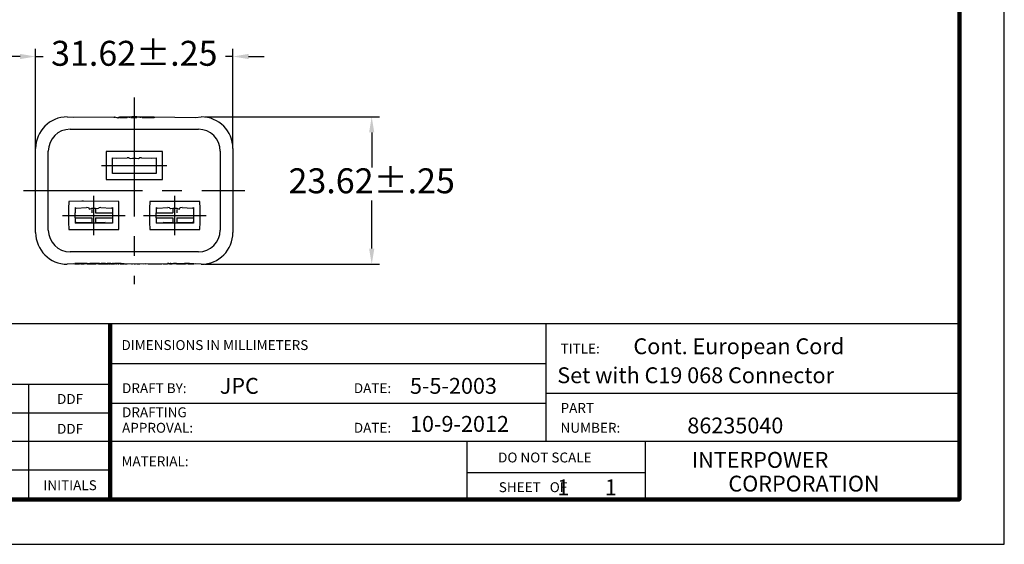
# Model space of a CAD drawing. Units: millimetres. Extents: x 364 to 643, y 89 to 304.
# Drawn here: x 486 to 643, y 89 to 173 of the extents above; entities that cross this region are included whole.
import ezdxf
from ezdxf.enums import TextEntityAlignment as Align

# ---------------------------------------------------------------- set-up
doc = ezdxf.new("R2010")
doc.units = ezdxf.units.MM
doc.linetypes.add('CENTER', pattern=[2, 1.25, -0.25, 0.25, -0.25])
doc.linetypes.add('CENTER2', pattern=[28.575, 19.05, -3.175, 3.175, -3.175])
for name, color, linetype in [('CENTER', 2, 'CENTER'), ('DIMS', 1, 'Continuous'), ('PLOT BORDER', 3, 'Continuous'), ('TEXT', 7, 'Continuous'), ('TITLE BLOCK', 4, 'Continuous'), ('TITLE BLOCK TEXT', 6, 'Continuous')]:
    doc.layers.add(name, color=color, linetype=linetype)
doc.dimstyles.new('ISO-25', dxfattribs={"dimtxt": 2.5, "dimasz": 2.5, "dimexe": 1.25, "dimexo": 0.625, "dimtad": 0, "dimtih": 1, "dimtoh": 1, "dimdsep": 46, "dimtxsty": 'Standard', "dimcen": 2.5, "dimadec": 0, "dimazin": 0, "dimtfac": 1, "dimtmove": 0, "dimatfit": 3, "dimfxl": 1, "dimarcsym": 0})

# ---------------------------------------------------------------- blocks, each defined once
blk = doc.blocks.new('20E01040_1__24', base_point=(3.3028, -0.1791))
at = {"color": 7, "linetype": 'Continuous'}
for p, q in [((3.3028, -0.087), (3.3028, -0.1737)), ((3.3442, -0.0816), (3.3442, -0.0941)), ((3.3442, -0.0941), (3.3442, -0.1146)), ((3.3442, -0.1146), (3.4505, -0.1146)), ((3.352, -0.085), (3.417, -0.0814)), ((3.4285, -0.0826), (3.417, -0.0814)), ((3.4359, -0.087), (3.4505, -0.085)), ((3.4505, -0.085), (3.4505, -0.1146)), ((3.4741, -0.085), (3.4891, -0.0906)), ((3.4741, -0.0941), (3.4741, -0.1146)), ((3.5075, -0.0814), (3.4961, -0.0826)), ((3.5075, -0.0814), (3.5725, -0.085)), ((3.5804, -0.0816), (3.5804, -0.0941)), ((3.5804, -0.0941), (3.5804, -0.1146)), ((3.6217, -0.1737), (3.6217, -0.087)), ((3.3442, -0.1461), (3.4505, -0.1461)), ((3.3442, -0.1461), (3.3442, -0.1692)), ((3.3442, -0.1692), (3.3442, -0.1791)), ((3.3896, -0.1732), (3.4505, -0.1757)), ((3.4505, -0.1461), (3.4505, -0.1757)), ((3.4741, -0.1461), (3.4741, -0.1757)), ((3.4741, -0.1461), (3.5804, -0.1461)), ((3.4741, -0.1757), (3.5752, -0.1734)), ((3.5804, -0.1461), (3.5804, -0.1692)), ((3.5804, -0.1692), (3.5804, -0.1791))]:
    blk.add_line(p, q, dxfattribs=at)
blk.add_spline([(3.5804, -0.1692), (3.5803, -0.1693), (3.5795, -0.1699), (3.5778, -0.1713), (3.5761, -0.1727), (3.5753, -0.1733), (3.5752, -0.1734)], degree=3, dxfattribs=at)
blk = doc.blocks.new('21E04181SW__25', base_point=(2.791, -0.2199))
at = {"color": 7, "linetype": 'Continuous'}
for p, q in [((3.0292, 0.2722), (3.0292, 0.095)), ((3.3835, 0.2722), (3.0292, 0.2722)), ((3.3835, 0.095), (3.3835, 0.2722)), ((3.0686, 0.1344), (3.0686, 0.2328)), ((3.0686, 0.2328), (3.0961, 0.2299)), ((3.0961, 0.2299), (3.1611, 0.2335)), ((3.1726, 0.2324), (3.1611, 0.2335)), ((3.1726, 0.2324), (3.18, 0.2279)), ((3.18, 0.2279), (3.1946, 0.2299)), ((3.1946, 0.2299), (3.2182, 0.2299)), ((3.2182, 0.2299), (3.2328, 0.2279)), ((3.2328, 0.2279), (3.2402, 0.2324)), ((3.2516, 0.2335), (3.2402, 0.2324)), ((3.2516, 0.2335), (3.3166, 0.2299)), ((3.3166, 0.2299), (3.3442, 0.2328)), ((3.3442, 0.2328), (3.3442, 0.1344)), ((3.3442, 0.1344), (3.0686, 0.1344)), ((3.0292, 0.095), (3.3835, 0.095)), ((2.793, -0.0428), (2.791, -0.087)), ((2.8754, -0.0407), (2.793, -0.0428)), ((2.8866, -0.0408), (2.8754, -0.0407)), ((3.1079, -0.0428), (2.8866, -0.0408)), ((3.1099, -0.087), (3.1079, -0.0428)), ((3.3048, -0.0428), (3.3028, -0.087)), ((3.6198, -0.0428), (3.3048, -0.0428)), ((3.6217, -0.087), (3.6198, -0.0428)), ((2.791, -0.087), (2.791, -0.1737)), ((2.8324, -0.0816), (2.8402, -0.085)), ((2.8324, -0.0816), (2.8324, -0.0941)), ((2.8324, -0.0941), (2.8324, -0.1146)), ((2.8324, -0.1461), (2.8324, -0.1146)), ((2.8402, -0.085), (2.9052, -0.0814)), ((2.9167, -0.0826), (2.9052, -0.0814)), ((2.9167, -0.0826), (2.9237, -0.0906)), ((2.9237, -0.0906), (2.9387, -0.085)), ((2.9387, -0.085), (2.9623, -0.085)), ((2.9623, -0.085), (2.9769, -0.087)), ((2.9769, -0.087), (2.9843, -0.0826)), ((2.9957, -0.0814), (2.9843, -0.0826)), ((2.9957, -0.0814), (3.0607, -0.085)), ((3.0607, -0.085), (3.0686, -0.0816)), ((3.0686, -0.0816), (3.0686, -0.0941)), ((3.0686, -0.0941), (3.0686, -0.1146)), ((3.0686, -0.1146), (3.0686, -0.1461)), ((3.1099, -0.1737), (3.1099, -0.087)), ((3.3028, -0.087), (3.3028, -0.1737)), ((3.3442, -0.0816), (3.352, -0.085)), ((3.3442, -0.0816), (3.3442, -0.0941)), ((3.3442, -0.0941), (3.3442, -0.1146)), ((3.3442, -0.1461), (3.3442, -0.1146)), ((3.352, -0.085), (3.417, -0.0814)), ((3.4285, -0.0826), (3.417, -0.0814)), ((3.4285, -0.0826), (3.4359, -0.087)), ((3.4359, -0.087), (3.4505, -0.085)), ((3.4505, -0.085), (3.4741, -0.085)), ((3.4741, -0.085), (3.4891, -0.0906)), ((3.4891, -0.0906), (3.4961, -0.0826)), ((3.5075, -0.0814), (3.4961, -0.0826)), ((3.5075, -0.0814), (3.5725, -0.085)), ((3.5725, -0.085), (3.5804, -0.0816)), ((3.5804, -0.0816), (3.5804, -0.0941)), ((3.5804, -0.0941), (3.5804, -0.1146)), ((3.5804, -0.1146), (3.5804, -0.1461)), ((3.6217, -0.1737), (3.6217, -0.087)), ((2.791, -0.1737), (2.793, -0.2199)), ((2.8324, -0.1461), (2.8324, -0.1692)), ((2.8324, -0.1692), (2.8324, -0.1791)), ((3.0047, -0.1805), (2.8324, -0.1791)), ((3.0686, -0.1791), (3.0047, -0.1805)), ((3.0686, -0.1461), (3.0686, -0.1692)), ((3.0686, -0.1692), (3.0686, -0.1791)), ((3.1079, -0.2199), (3.1099, -0.1737)), ((3.3028, -0.1737), (3.3048, -0.2199)), ((3.3442, -0.1461), (3.3442, -0.1692)), ((3.3442, -0.1692), (3.3442, -0.1791)), ((3.5165, -0.1805), (3.3442, -0.1791)), ((3.5804, -0.1791), (3.5165, -0.1805)), ((3.5804, -0.1461), (3.5804, -0.1692)), ((3.5804, -0.1692), (3.5804, -0.1791)), ((3.6198, -0.2199), (3.6217, -0.1737)), ((2.793, -0.2199), (3.1079, -0.2199)), ((3.3048, -0.2199), (3.6198, -0.2199))]:
    blk.add_line(p, q, dxfattribs=at)
blk = doc.blocks.new('20E01040_2__26', base_point=(2.791, -0.1805))
at = {"color": 7, "linetype": 'Continuous'}
for p, q in [((2.791, -0.087), (2.791, -0.1737)), ((2.8324, -0.0816), (2.8324, -0.0941)), ((2.8324, -0.0941), (2.8324, -0.1146)), ((2.8402, -0.085), (2.9052, -0.0814)), ((2.9167, -0.0826), (2.9052, -0.0814)), ((2.9237, -0.0906), (2.9387, -0.085)), ((2.9387, -0.0941), (2.9387, -0.1146)), ((2.9623, -0.085), (2.9623, -0.1146)), ((2.9623, -0.085), (2.9769, -0.087)), ((2.9623, -0.1146), (3.0686, -0.1146)), ((2.9957, -0.0814), (2.9843, -0.0826)), ((2.9957, -0.0814), (3.0607, -0.085)), ((3.0686, -0.0816), (3.0686, -0.0941)), ((3.0686, -0.0941), (3.0686, -0.1146)), ((3.1099, -0.1737), (3.1099, -0.087)), ((2.8324, -0.1461), (2.8324, -0.1692)), ((2.8324, -0.1461), (2.9387, -0.1461)), ((2.8324, -0.1692), (2.8324, -0.1791)), ((2.8375, -0.1734), (2.8402, -0.1805)), ((2.8375, -0.1734), (2.9387, -0.1757)), ((2.9387, -0.1461), (2.9387, -0.1757)), ((2.9623, -0.1461), (3.0686, -0.1461)), ((2.9623, -0.1461), (2.9623, -0.1757)), ((2.9623, -0.1757), (3.0231, -0.1732)), ((3.0686, -0.1461), (3.0686, -0.1692)), ((3.0686, -0.1692), (3.0686, -0.1791))]:
    blk.add_line(p, q, dxfattribs=at)
blk.add_spline([(2.8324, -0.1692), (2.8325, -0.1693), (2.8332, -0.1699), (2.8349, -0.1713), (2.8367, -0.1727), (2.8374, -0.1733), (2.8375, -0.1734)], degree=3, dxfattribs=at)
blk = doc.blocks.new('20E01040__27', base_point=(3.0961, 0.2279))
at = {"color": 7, "linetype": 'Continuous'}
for p, q in [((3.0961, 0.2299), (3.1611, 0.2335)), ((3.1726, 0.2324), (3.1611, 0.2335)), ((3.18, 0.2279), (3.1946, 0.2299)), ((3.2182, 0.2299), (3.2328, 0.2279)), ((3.2516, 0.2335), (3.2402, 0.2324)), ((3.2516, 0.2335), (3.3166, 0.2299))]:
    blk.add_line(p, q, dxfattribs=at)
blk = doc.blocks.new('21E041182__28', base_point=(3.0292, 0.095))
at = {"color": 7, "linetype": 'Continuous'}
blk.add_line((3.0292, 0.2722), (3.0292, 0.095), dxfattribs=at)
blk = doc.blocks.new('B34_013SW-D_ASM__29', base_point=(2.791, -0.2199))
for name, p in [('21E04181SW__25', (2.791, -0.2199)), ('21E041182__28', (3.0292, 0.095)), ('20E01040__27', (3.0961, 0.2279)), ('20E01040_2__26', (2.791, -0.1805)), ('20E01040_1__24', (3.3028, -0.1791))]:
    blk.add_blockref(name, p)
blk = doc.blocks.new('Center-Common_9-1-11__30', base_point=(2.5839, -0.4389))
at = {"color": 7, "linetype": 'Continuous'}
for p, q in [((2.7839, 0.4911), (2.8209, 0.4891)), ((2.8209, 0.4891), (3.0814, 0.4911)), ((3.0814, 0.4861), (3.0814, 0.4911)), ((3.0814, 0.4911), (3.1034, 0.4861)), ((3.1034, 0.4861), (3.1134, 0.4911)), ((3.1134, 0.4861), (3.1034, 0.4861)), ((3.1174, 0.4861), (3.1134, 0.4911)), ((3.1134, 0.4911), (3.1134, 0.4861)), ((3.1174, 0.4911), (3.1214, 0.4911)), ((3.1214, 0.4861), (3.1174, 0.4861)), ((3.1214, 0.4911), (3.1274, 0.4911)), ((3.1274, 0.4861), (3.1214, 0.4861)), ((3.1274, 0.4911), (3.1324, 0.4911)), ((3.1324, 0.4861), (3.1274, 0.4861)), ((3.1324, 0.4911), (3.1384, 0.4911)), ((3.1324, 0.4911), (3.1324, 0.4861)), ((3.1384, 0.4861), (3.1324, 0.4861)), ((3.1384, 0.4911), (3.1434, 0.4911)), ((3.1434, 0.4861), (3.1384, 0.4861)), ((3.1434, 0.4911), (3.1514, 0.4911)), ((3.1494, 0.4861), (3.1434, 0.4861)), ((3.1564, 0.4861), (3.1494, 0.4861)), ((3.1514, 0.4911), (3.1564, 0.4911)), ((3.1564, 0.4911), (3.1604, 0.4911)), ((3.1564, 0.4911), (3.1564, 0.4861)), ((3.1604, 0.4861), (3.1564, 0.4861)), ((3.1604, 0.4911), (3.1665, 0.4911)), ((3.1665, 0.4911), (3.1604, 0.4861)), ((3.1665, 0.4911), (3.1734, 0.4911)), ((3.1734, 0.4911), (3.1734, 0.4861)), ((3.1734, 0.4911), (3.1808, 0.4911)), ((3.1808, 0.4911), (3.1854, 0.4911)), ((3.1854, 0.4911), (3.1914, 0.4911)), ((3.1914, 0.4861), (3.1854, 0.4861)), ((3.1964, 0.4911), (3.1914, 0.4911)), ((3.1964, 0.4861), (3.1914, 0.4861)), ((3.2004, 0.4911), (3.1964, 0.4911)), ((3.2004, 0.4861), (3.1964, 0.4861)), ((3.2074, 0.4911), (3.2004, 0.4911)), ((3.2004, 0.4911), (3.2004, 0.4861)), ((3.2074, 0.4861), (3.2004, 0.4861)), ((3.2114, 0.4911), (3.2074, 0.4911)), ((3.2074, 0.4911), (3.2074, 0.4861)), ((3.2114, 0.4861), (3.2074, 0.4861)), ((3.2164, 0.4911), (3.2114, 0.4911)), ((3.2114, 0.4911), (3.2114, 0.4861)), ((3.2164, 0.4861), (3.2114, 0.4861)), ((3.2224, 0.4911), (3.2164, 0.4911)), ((3.2224, 0.4861), (3.2164, 0.4861)), ((3.2224, 0.4911), (3.2276, 0.4911)), ((3.2276, 0.4911), (3.2326, 0.4911)), ((3.2326, 0.4911), (3.2371, 0.4911)), ((3.2371, 0.4911), (3.2445, 0.4911)), ((3.2445, 0.4911), (3.2445, 0.4861)), ((3.2445, 0.4911), (3.2514, 0.4911)), ((3.2514, 0.4911), (3.2564, 0.4911)), ((3.2564, 0.4911), (3.2564, 0.4861)), ((3.2564, 0.4911), (3.2624, 0.4911)), ((3.2624, 0.4861), (3.2564, 0.4861)), ((3.2624, 0.4911), (3.2674, 0.4911)), ((3.2674, 0.4861), (3.2624, 0.4861)), ((3.2674, 0.4911), (3.2714, 0.4911)), ((3.2714, 0.4861), (3.2674, 0.4861)), ((3.2714, 0.4911), (3.2784, 0.4911)), ((3.2784, 0.4861), (3.2714, 0.4861)), ((3.2784, 0.4911), (3.2824, 0.4911)), ((3.2824, 0.4861), (3.2784, 0.4861)), ((3.2824, 0.4911), (3.2874, 0.4911)), ((3.2874, 0.4861), (3.2824, 0.4861)), ((3.2874, 0.4911), (3.2934, 0.4911)), ((3.2934, 0.4861), (3.2874, 0.4861)), ((3.2934, 0.4911), (3.2976, 0.4911)), ((3.2934, 0.4911), (3.2934, 0.4861)), ((3.2976, 0.4861), (3.2934, 0.4861)), ((3.2976, 0.4911), (3.3314, 0.4911)), ((3.2976, 0.4911), (3.2976, 0.4861)), ((3.3093, 0.4861), (3.2976, 0.4861)), ((3.3314, 0.4861), (3.3093, 0.4861)), ((3.3314, 0.4911), (3.5918, 0.4878)), ((3.3314, 0.4911), (3.3314, 0.4861)), ((3.5918, 0.4878), (3.6289, 0.4911)), ((2.5839, -0.2389), (2.5839, 0.2911)), ((3.8289, 0.2911), (3.8289, -0.2389)), ((2.8314, -0.4339), (2.8314, -0.4389)), ((2.8614, -0.4339), (2.8314, -0.4339)), ((2.8653, -0.4339), (2.8614, -0.4339)), ((2.8614, -0.4339), (2.8614, -0.4389)), ((2.8653, -0.4339), (2.8653, -0.4389)), ((2.8692, -0.4339), (2.8653, -0.4339)), ((2.8732, -0.4339), (2.8692, -0.4339)), ((2.8692, -0.4339), (2.8692, -0.4389)), ((2.8777, -0.4339), (2.8732, -0.4339)), ((2.8732, -0.4339), (2.8732, -0.4389)), ((2.8777, -0.4339), (2.8777, -0.4389)), ((2.8951, -0.4339), (2.8777, -0.4339)), ((2.8951, -0.4339), (2.8951, -0.4389)), ((2.9017, -0.4339), (2.8951, -0.4339)), ((2.9017, -0.4339), (2.9017, -0.4389)), ((2.9091, -0.4339), (2.9017, -0.4339)), ((2.9091, -0.4339), (2.9174, -0.4339)), ((2.9091, -0.4339), (2.9091, -0.4389)), ((2.9174, -0.4339), (2.9266, -0.4339)), ((2.9266, -0.4339), (2.9266, -0.4389)), ((2.9435, -0.4339), (2.9266, -0.4339)), ((2.9435, -0.4339), (2.9435, -0.4389)), ((2.9491, -0.4339), (2.9435, -0.4339)), ((2.9491, -0.4339), (2.9491, -0.4389)), ((2.9632, -0.4339), (2.9491, -0.4339)), ((2.9632, -0.4339), (2.9632, -0.4389)), ((2.9688, -0.4339), (2.9632, -0.4339)), ((2.975, -0.4339), (2.9688, -0.4339)), ((2.9688, -0.4339), (2.9688, -0.4389)), ((2.975, -0.4339), (2.975, -0.4389)), ((2.9812, -0.4339), (2.975, -0.4339)), ((2.9812, -0.4339), (2.9812, -0.4389)), ((2.9879, -0.4339), (2.9812, -0.4339)), ((2.9879, -0.4339), (2.9969, -0.4339)), ((2.9879, -0.4339), (2.9879, -0.4389)), ((2.9969, -0.4339), (2.9969, -0.4389)), ((3.0009, -0.4339), (2.9969, -0.4339)), ((3.0239, -0.4339), (3.0009, -0.4339)), ((3.0009, -0.4339), (3.0009, -0.4389)), ((3.0239, -0.4339), (3.0239, -0.4389)), ((3.0239, -0.4339), (3.0354, -0.4339)), ((3.0431, -0.4339), (3.0354, -0.4339)), ((3.0481, -0.4339), (3.0431, -0.4339)), ((3.0431, -0.4339), (3.0431, -0.4389)), ((3.0481, -0.4339), (3.0481, -0.4389)), ((3.0543, -0.4339), (3.0481, -0.4339)), ((3.0588, -0.4339), (3.0543, -0.4339)), ((3.0543, -0.4339), (3.0543, -0.4389)), ((3.0588, -0.4339), (3.0588, -0.4389)), ((3.0588, -0.4339), (3.0638, -0.4339)), ((3.0638, -0.4339), (3.0686, -0.4339)), ((3.0746, -0.4339), (3.0686, -0.4339)), ((3.0746, -0.4339), (3.0746, -0.4389)), ((3.0746, -0.4339), (3.0824, -0.4339)), ((3.0892, -0.4339), (3.0824, -0.4339)), ((3.0824, -0.4339), (3.0824, -0.4389)), ((3.0948, -0.4339), (3.0892, -0.4339)), ((3.0892, -0.4339), (3.0892, -0.4389)), ((3.0948, -0.4339), (3.0948, -0.4389)), ((3.101, -0.4339), (3.0948, -0.4339)), ((3.1055, -0.4339), (3.101, -0.4339)), ((3.101, -0.4339), (3.101, -0.4389)), ((3.1241, -0.4339), (3.1055, -0.4339)), ((3.1055, -0.4339), (3.1055, -0.4389)), ((3.1241, -0.4339), (3.1332, -0.4339)), ((3.1332, -0.4339), (3.1415, -0.4339)), ((3.1415, -0.4339), (3.2789, -0.4356)), ((3.1701, -0.4389), (3.1701, -0.4339)), ((3.1763, -0.4389), (3.1763, -0.4339)), ((3.1831, -0.4389), (3.1831, -0.4339)), ((3.1898, -0.4389), (3.1898, -0.4339)), ((3.1949, -0.4389), (3.1949, -0.4339)), ((3.1994, -0.4389), (3.1994, -0.4339)), ((3.2056, -0.4389), (3.2056, -0.4339)), ((3.2146, -0.4389), (3.2146, -0.4339)), ((3.2185, -0.4389), (3.2185, -0.4339)), ((3.2224, -0.4389), (3.2224, -0.4339)), ((3.2264, -0.4389), (3.2264, -0.4339)), ((3.2309, -0.4389), (3.2309, -0.4339)), ((3.2404, -0.4389), (3.2404, -0.4339)), ((3.2472, -0.4389), (3.2472, -0.4339)), ((3.2528, -0.4389), (3.2528, -0.4339)), ((3.2584, -0.4389), (3.2584, -0.4339)), ((3.2646, -0.4389), (3.2646, -0.4339)), ((3.2789, -0.4356), (3.415, -0.4339)), ((3.3374, -0.4389), (3.3374, -0.4339)), ((3.3436, -0.4389), (3.3436, -0.4339)), ((3.3666, -0.4389), (3.3666, -0.4339)), ((3.3722, -0.4389), (3.3722, -0.4339)), ((3.3812, -0.4389), (3.3812, -0.4339)), ((3.3852, -0.4389), (3.3852, -0.4339)), ((3.3891, -0.4389), (3.3891, -0.4339)), ((3.3931, -0.4389), (3.3931, -0.4339)), ((3.3976, -0.4389), (3.3976, -0.4339)), ((3.415, -0.4389), (3.415, -0.4339)), ((3.4195, -0.4339), (3.415, -0.4339)), ((3.4236, -0.4339), (3.4195, -0.4339)), ((3.4195, -0.4339), (3.4195, -0.4389)), ((3.4236, -0.4339), (3.4236, -0.4389)), ((3.4236, -0.4339), (3.4325, -0.4339)), ((3.4325, -0.4339), (3.4292, -0.4389)), ((3.4367, -0.4339), (3.4325, -0.4339)), ((3.4367, -0.4339), (3.4454, -0.4339)), ((3.4454, -0.4339), (3.4454, -0.4389)), ((3.4454, -0.4339), (3.4541, -0.4339)), ((3.4622, -0.4339), (3.4541, -0.4339)), ((3.4541, -0.4339), (3.4541, -0.4389)), ((3.4622, -0.4339), (3.4618, -0.4389)), ((3.4684, -0.4339), (3.4622, -0.4339)), ((3.4724, -0.4339), (3.4684, -0.4339)), ((3.4684, -0.4339), (3.4684, -0.4389)), ((3.4724, -0.4339), (3.4724, -0.4389)), ((3.4724, -0.4339), (3.4816, -0.4339)), ((3.4816, -0.4339), (3.4994, -0.4339)), ((3.4816, -0.4339), (3.4816, -0.4389)), ((3.4994, -0.4339), (3.5134, -0.4339)), ((3.5134, -0.4339), (3.523, -0.4339)), ((3.5134, -0.4389), (3.5134, -0.4339)), ((3.523, -0.4389), (3.523, -0.4339)), ((3.5297, -0.4339), (3.523, -0.4339)), ((3.5294, -0.4389), (3.5297, -0.4339)), ((3.5354, -0.4339), (3.5297, -0.4339)), ((3.541, -0.4339), (3.5354, -0.4339)), ((3.5354, -0.4339), (3.5354, -0.4389)), ((3.5472, -0.4339), (3.541, -0.4339)), ((3.541, -0.4389), (3.541, -0.4339)), ((3.5518, -0.4328), (3.5472, -0.4339)), ((3.5472, -0.4389), (3.5472, -0.4339)), ((3.5518, -0.4328), (3.5814, -0.4339)), ((3.5814, -0.4389), (3.5814, -0.4339)), ((2.8209, -0.4355), (2.7839, -0.4389)), ((2.8314, -0.4389), (2.8209, -0.4355)), ((2.8614, -0.4389), (2.8314, -0.4389)), ((2.8732, -0.4389), (2.8692, -0.4389)), ((2.8777, -0.4389), (2.8732, -0.4389)), ((2.8825, -0.4389), (2.8777, -0.4389)), ((2.8892, -0.4389), (2.8825, -0.4389)), ((2.9174, -0.4389), (2.9091, -0.4389)), ((2.9266, -0.4389), (2.9174, -0.4389)), ((2.9347, -0.4389), (2.9266, -0.4389)), ((2.9435, -0.4389), (2.9347, -0.4389)), ((2.9491, -0.4389), (2.9435, -0.4389)), ((2.9584, -0.4389), (2.9491, -0.4389)), ((2.9632, -0.4389), (2.9584, -0.4389)), ((2.9879, -0.4389), (2.9812, -0.4389)), ((2.993, -0.4389), (2.9879, -0.4389)), ((2.9969, -0.4389), (2.993, -0.4389)), ((3.0009, -0.4389), (2.9969, -0.4389)), ((3.0065, -0.4389), (3.0009, -0.4389)), ((3.0127, -0.4389), (3.0065, -0.4389)), ((3.0183, -0.4389), (3.0127, -0.4389)), ((3.0239, -0.4389), (3.0183, -0.4389)), ((3.0284, -0.4389), (3.0239, -0.4389)), ((3.0354, -0.4389), (3.0284, -0.4389)), ((3.0431, -0.4389), (3.0354, -0.4389)), ((3.0543, -0.4389), (3.0481, -0.4389)), ((3.0651, -0.4389), (3.0588, -0.4389)), ((3.0746, -0.4389), (3.0651, -0.4389)), ((3.0824, -0.4389), (3.0746, -0.4389)), ((3.0948, -0.4389), (3.0892, -0.4389)), ((3.1118, -0.4389), (3.1055, -0.4389)), ((3.1241, -0.4389), (3.1179, -0.4389)), ((3.129, -0.4389), (3.1241, -0.4389)), ((3.1332, -0.4389), (3.129, -0.4389)), ((3.1415, -0.4389), (3.1332, -0.4389)), ((3.15, -0.4389), (3.1458, -0.4389)), ((3.1542, -0.4389), (3.15, -0.4389)), ((3.1622, -0.4389), (3.1542, -0.4389)), ((3.1949, -0.4389), (3.1898, -0.4389)), ((3.2146, -0.4389), (3.2056, -0.4389)), ((3.2264, -0.4389), (3.2224, -0.4389)), ((3.2309, -0.4389), (3.2264, -0.4389)), ((3.2404, -0.4389), (3.2309, -0.4389)), ((3.2789, -0.4356), (3.2646, -0.4389)), ((3.2946, -0.4389), (3.2789, -0.4356)), ((3.3374, -0.4389), (3.2946, -0.4389)), ((3.3436, -0.4389), (3.3374, -0.4389)), ((3.353, -0.4389), (3.3436, -0.4389)), ((3.3592, -0.4389), (3.353, -0.4389)), ((3.3666, -0.4389), (3.3592, -0.4389)), ((3.3722, -0.4389), (3.3666, -0.4389)), ((3.3812, -0.4389), (3.3722, -0.4389)), ((3.3931, -0.4389), (3.3891, -0.4389)), ((3.3976, -0.4389), (3.3931, -0.4389)), ((3.4059, -0.4389), (3.3976, -0.4389)), ((3.415, -0.4389), (3.4059, -0.4389)), ((3.4367, -0.4389), (3.4292, -0.4389)), ((3.4454, -0.4389), (3.4367, -0.4389)), ((3.4816, -0.4389), (3.4724, -0.4389)), ((3.4994, -0.4389), (3.4816, -0.4389)), ((3.5067, -0.4389), (3.4994, -0.4389)), ((3.5134, -0.4389), (3.5067, -0.4389)), ((3.523, -0.4389), (3.5134, -0.4389)), ((3.5294, -0.4389), (3.523, -0.4389)), ((3.5814, -0.4389), (3.5472, -0.4389)), ((3.5918, -0.4368), (3.5814, -0.4389)), ((3.6289, -0.4389), (3.5918, -0.4368))]:
    blk.add_line(p, q, dxfattribs=at)
for centre, start, end in [((2.7839, 0.2911), 90, 180), ((3.6289, 0.2911), 0, 90), ((2.7839, -0.2389), 180, -90), ((3.6289, -0.2389), -90, 0)]:
    blk.add_arc(centre, 0.2, start, end, dxfattribs=at)
blk = doc.blocks.new('C19_068_Straight-Body_R2_9-1-11__31', base_point=(2.5839, -0.4389))
at = {"color": 7, "linetype": 'Continuous'}
for p, q in [((2.7839, 0.4911), (2.8209, 0.4891)), ((2.8209, 0.4891), (3.0814, 0.4911)), ((3.0814, 0.4911), (3.1034, 0.4861)), ((3.1034, 0.4861), (3.1134, 0.4911)), ((3.1174, 0.4861), (3.1134, 0.4911)), ((3.1174, 0.4911), (3.1214, 0.4911)), ((3.1214, 0.4911), (3.1274, 0.4911)), ((3.1274, 0.4861), (3.1214, 0.4861)), ((3.1274, 0.4911), (3.1324, 0.4911)), ((3.1324, 0.4861), (3.1274, 0.4861)), ((3.1324, 0.4911), (3.1384, 0.4911)), ((3.1384, 0.4861), (3.1324, 0.4861)), ((3.1384, 0.4911), (3.1434, 0.4911)), ((3.1434, 0.4911), (3.1514, 0.4911)), ((3.1494, 0.4861), (3.1434, 0.4861)), ((3.1564, 0.4861), (3.1494, 0.4861)), ((3.1564, 0.4911), (3.1604, 0.4911)), ((3.1604, 0.4911), (3.1665, 0.4911)), ((3.1665, 0.4911), (3.1604, 0.4861)), ((3.1665, 0.4911), (3.1734, 0.4911)), ((3.1734, 0.4911), (3.1808, 0.4911)), ((3.1808, 0.4911), (3.1854, 0.4911)), ((3.1854, 0.4911), (3.1914, 0.4911)), ((3.1914, 0.4861), (3.1854, 0.4861)), ((3.1964, 0.4911), (3.1914, 0.4911)), ((3.1964, 0.4861), (3.1914, 0.4861)), ((3.2004, 0.4911), (3.1964, 0.4911)), ((3.2074, 0.4911), (3.2004, 0.4911)), ((3.2074, 0.4861), (3.2004, 0.4861)), ((3.2114, 0.4911), (3.2074, 0.4911)), ((3.2114, 0.4861), (3.2074, 0.4861)), ((3.2164, 0.4911), (3.2114, 0.4911)), ((3.2224, 0.4911), (3.2164, 0.4911)), ((3.2224, 0.4861), (3.2164, 0.4861)), ((3.2224, 0.4911), (3.2276, 0.4911)), ((3.2276, 0.4911), (3.2326, 0.4911)), ((3.2326, 0.4911), (3.2371, 0.4911)), ((3.2371, 0.4911), (3.2445, 0.4911)), ((3.2445, 0.4911), (3.2514, 0.4911)), ((3.2514, 0.4911), (3.2564, 0.4911)), ((3.2564, 0.4911), (3.2624, 0.4911)), ((3.2624, 0.4861), (3.2564, 0.4861)), ((3.2624, 0.4911), (3.2674, 0.4911)), ((3.2674, 0.4861), (3.2624, 0.4861)), ((3.2674, 0.4911), (3.2714, 0.4911)), ((3.2714, 0.4911), (3.2784, 0.4911)), ((3.2784, 0.4861), (3.2714, 0.4861)), ((3.2784, 0.4911), (3.2824, 0.4911)), ((3.2824, 0.4911), (3.2874, 0.4911)), ((3.2874, 0.4911), (3.2934, 0.4911)), ((3.2934, 0.4861), (3.2874, 0.4861)), ((3.2934, 0.4911), (3.2976, 0.4911)), ((3.2976, 0.4861), (3.2934, 0.4861)), ((3.2976, 0.4911), (3.3314, 0.4911)), ((3.3093, 0.4861), (3.2976, 0.4861)), ((3.3314, 0.4861), (3.3093, 0.4861)), ((3.3314, 0.4911), (3.5918, 0.4878)), ((3.5918, 0.4878), (3.6289, 0.4911)), ((2.5839, -0.2389), (2.5839, 0.2911)), ((3.8289, 0.2911), (3.8289, -0.2389)), ((2.9091, -0.4339), (2.9174, -0.4339)), ((2.9174, -0.4339), (2.9266, -0.4339)), ((2.9879, -0.4339), (2.9969, -0.4339)), ((3.0239, -0.4339), (3.0354, -0.4339)), ((3.0588, -0.4339), (3.0638, -0.4339)), ((3.0638, -0.4339), (3.0686, -0.4339)), ((3.0746, -0.4339), (3.0824, -0.4339)), ((3.1241, -0.4339), (3.1332, -0.4339)), ((3.1332, -0.4339), (3.1415, -0.4339)), ((3.1415, -0.4339), (3.2789, -0.4356)), ((3.2789, -0.4356), (3.415, -0.4339)), ((3.4236, -0.4339), (3.4325, -0.4339)), ((3.4367, -0.4339), (3.4454, -0.4339)), ((3.4454, -0.4339), (3.4541, -0.4339)), ((3.4724, -0.4339), (3.4816, -0.4339)), ((3.4816, -0.4339), (3.4994, -0.4339)), ((3.4994, -0.4339), (3.5134, -0.4339)), ((3.5134, -0.4339), (3.523, -0.4339)), ((3.5518, -0.4328), (3.5814, -0.4339)), ((2.8209, -0.4355), (2.7839, -0.4389)), ((2.8314, -0.4389), (2.8209, -0.4355)), ((2.8614, -0.4389), (2.8314, -0.4389)), ((2.8732, -0.4389), (2.8692, -0.4389)), ((2.8777, -0.4389), (2.8732, -0.4389)), ((2.8825, -0.4389), (2.8777, -0.4389)), ((2.8892, -0.4389), (2.8825, -0.4389)), ((2.9174, -0.4389), (2.9091, -0.4389)), ((2.9266, -0.4389), (2.9174, -0.4389)), ((2.9347, -0.4389), (2.9266, -0.4389)), ((2.9435, -0.4389), (2.9347, -0.4389)), ((2.9491, -0.4389), (2.9435, -0.4389)), ((2.9584, -0.4389), (2.9491, -0.4389)), ((2.9632, -0.4389), (2.9584, -0.4389)), ((2.9879, -0.4389), (2.9812, -0.4389)), ((2.993, -0.4389), (2.9879, -0.4389)), ((2.9969, -0.4389), (2.993, -0.4389)), ((3.0009, -0.4389), (2.9969, -0.4389)), ((3.0065, -0.4389), (3.0009, -0.4389)), ((3.0127, -0.4389), (3.0065, -0.4389)), ((3.0183, -0.4389), (3.0127, -0.4389)), ((3.0239, -0.4389), (3.0183, -0.4389)), ((3.0284, -0.4389), (3.0239, -0.4389)), ((3.0354, -0.4389), (3.0284, -0.4389)), ((3.0431, -0.4389), (3.0354, -0.4389)), ((3.0543, -0.4389), (3.0481, -0.4389)), ((3.0651, -0.4389), (3.0588, -0.4389)), ((3.0746, -0.4389), (3.0651, -0.4389)), ((3.0824, -0.4389), (3.0746, -0.4389)), ((3.0948, -0.4389), (3.0892, -0.4389)), ((3.1118, -0.4389), (3.1055, -0.4389)), ((3.1241, -0.4389), (3.1179, -0.4389)), ((3.129, -0.4389), (3.1241, -0.4389)), ((3.1332, -0.4389), (3.129, -0.4389)), ((3.1415, -0.4389), (3.1332, -0.4389)), ((3.15, -0.4389), (3.1458, -0.4389)), ((3.1542, -0.4389), (3.15, -0.4389)), ((3.1622, -0.4389), (3.1542, -0.4389)), ((3.1949, -0.4389), (3.1898, -0.4389)), ((3.2146, -0.4389), (3.2056, -0.4389)), ((3.2264, -0.4389), (3.2224, -0.4389)), ((3.2309, -0.4389), (3.2264, -0.4389)), ((3.2404, -0.4389), (3.2309, -0.4389)), ((3.2789, -0.4356), (3.2646, -0.4389)), ((3.2946, -0.4389), (3.2789, -0.4356)), ((3.3374, -0.4389), (3.2946, -0.4389)), ((3.3436, -0.4389), (3.3374, -0.4389)), ((3.353, -0.4389), (3.3436, -0.4389)), ((3.3592, -0.4389), (3.353, -0.4389)), ((3.3666, -0.4389), (3.3592, -0.4389)), ((3.3722, -0.4389), (3.3666, -0.4389)), ((3.3812, -0.4389), (3.3722, -0.4389)), ((3.3931, -0.4389), (3.3891, -0.4389)), ((3.3976, -0.4389), (3.3931, -0.4389)), ((3.4059, -0.4389), (3.3976, -0.4389)), ((3.415, -0.4389), (3.4059, -0.4389)), ((3.4367, -0.4389), (3.4292, -0.4389)), ((3.4454, -0.4389), (3.4367, -0.4389)), ((3.4816, -0.4389), (3.4724, -0.4389)), ((3.4994, -0.4389), (3.4816, -0.4389)), ((3.5067, -0.4389), (3.4994, -0.4389)), ((3.5134, -0.4389), (3.5067, -0.4389)), ((3.523, -0.4389), (3.5134, -0.4389)), ((3.5294, -0.4389), (3.523, -0.4389)), ((3.5814, -0.4389), (3.5472, -0.4389)), ((3.5918, -0.4368), (3.5814, -0.4389)), ((3.6289, -0.4389), (3.5918, -0.4368))]:
    blk.add_line(p, q, dxfattribs=at)
for centre, start, end in [((2.7839, 0.2911), 90, 180), ((3.6289, 0.2911), 0, 90), ((2.7839, -0.2389), 180, -90), ((3.6289, -0.2389), -90, 0)]:
    blk.add_arc(centre, 0.2, start, end, dxfattribs=at)
blk = doc.blocks.new('Contact-Section__32', base_point=(2.664, -0.3607))
at = {"color": 7, "linetype": 'Continuous'}
for p, q in [((2.8018, 0.413), (3.6109, 0.413)), ((2.664, -0.2229), (2.664, 0.2752)), ((3.7487, 0.2752), (3.7487, -0.2229)), ((3.6109, -0.3607), (2.8018, -0.3607))]:
    blk.add_line(p, q, dxfattribs=at)
for centre, start, end in [((2.8018, 0.2752), 90, 180), ((3.6109, 0.2752), 0, 90), ((2.8018, -0.2229), 180, -90), ((3.6109, -0.2229), -90, 0)]:
    blk.add_arc(centre, 0.1378, start, end, dxfattribs=at)
blk = doc.blocks.new('068__33', base_point=(3.1034, 0.4861))
at = {"color": 7, "linetype": 'Continuous'}
for p, q in [((3.1134, 0.4861), (3.1034, 0.4861)), ((3.1174, 0.4861), (3.1134, 0.4911)), ((3.1134, 0.4911), (3.1134, 0.4861)), ((3.1174, 0.4911), (3.1214, 0.4911)), ((3.1214, 0.4861), (3.1174, 0.4861)), ((3.1214, 0.4911), (3.1274, 0.4911)), ((3.1274, 0.4861), (3.1214, 0.4861)), ((3.1274, 0.4911), (3.1324, 0.4911)), ((3.1324, 0.4861), (3.1274, 0.4861)), ((3.1324, 0.4911), (3.1384, 0.4911)), ((3.1324, 0.4911), (3.1324, 0.4861)), ((3.1384, 0.4861), (3.1324, 0.4861)), ((3.1384, 0.4911), (3.1434, 0.4911)), ((3.1434, 0.4861), (3.1384, 0.4861)), ((3.1434, 0.4911), (3.1514, 0.4911)), ((3.1494, 0.4861), (3.1434, 0.4861)), ((3.1564, 0.4861), (3.1494, 0.4861)), ((3.1514, 0.4911), (3.1564, 0.4911)), ((3.1564, 0.4911), (3.1604, 0.4911)), ((3.1564, 0.4911), (3.1564, 0.4861)), ((3.1604, 0.4861), (3.1564, 0.4861)), ((3.1665, 0.4911), (3.1604, 0.4861)), ((3.1665, 0.4911), (3.1734, 0.4911)), ((3.1734, 0.4911), (3.1808, 0.4911)), ((3.1808, 0.4911), (3.1854, 0.4911)), ((3.1914, 0.4861), (3.1854, 0.4861)), ((3.1964, 0.4911), (3.1914, 0.4911)), ((3.1964, 0.4861), (3.1914, 0.4861)), ((3.2004, 0.4911), (3.1964, 0.4911)), ((3.2004, 0.4861), (3.1964, 0.4861)), ((3.2074, 0.4911), (3.2004, 0.4911)), ((3.2004, 0.4911), (3.2004, 0.4861)), ((3.2074, 0.4861), (3.2004, 0.4861)), ((3.2114, 0.4911), (3.2074, 0.4911)), ((3.2074, 0.4911), (3.2074, 0.4861)), ((3.2114, 0.4861), (3.2074, 0.4861)), ((3.2164, 0.4911), (3.2114, 0.4911)), ((3.2114, 0.4911), (3.2114, 0.4861)), ((3.2164, 0.4861), (3.2114, 0.4861)), ((3.2224, 0.4911), (3.2164, 0.4911)), ((3.2224, 0.4861), (3.2164, 0.4861)), ((3.2224, 0.4911), (3.2276, 0.4911)), ((3.2276, 0.4911), (3.2326, 0.4911)), ((3.2326, 0.4911), (3.2371, 0.4911)), ((3.2371, 0.4911), (3.2445, 0.4911)), ((3.2445, 0.4911), (3.2514, 0.4911)), ((3.2514, 0.4911), (3.2564, 0.4911)), ((3.2564, 0.4911), (3.2564, 0.4861)), ((3.2624, 0.4861), (3.2564, 0.4861)), ((3.2624, 0.4911), (3.2674, 0.4911)), ((3.2674, 0.4861), (3.2624, 0.4861)), ((3.2674, 0.4911), (3.2714, 0.4911)), ((3.2714, 0.4861), (3.2674, 0.4861)), ((3.2714, 0.4911), (3.2784, 0.4911)), ((3.2784, 0.4861), (3.2714, 0.4861)), ((3.2784, 0.4911), (3.2824, 0.4911)), ((3.2824, 0.4861), (3.2784, 0.4861)), ((3.2824, 0.4911), (3.2874, 0.4911)), ((3.2874, 0.4861), (3.2824, 0.4861)), ((3.2934, 0.4861), (3.2874, 0.4861)), ((3.2934, 0.4911), (3.2934, 0.4861)), ((3.2976, 0.4861), (3.2934, 0.4861)), ((3.3093, 0.4861), (3.2976, 0.4861))]:
    blk.add_line(p, q, dxfattribs=at)
blk = doc.blocks.new('C19_068_Straight_Assy__34', base_point=(2.5839, -0.4389))
for name, p in [('Center-Common_9-1-11__30', (2.5839, -0.4389)), ('C19_068_Straight-Body_R2_9-1-11__31', (2.5839, -0.4389)), ('068__33', (3.1034, 0.4861)), ('Contact-Section__32', (2.664, -0.3607)), ('B34_013SW-D_ASM__29', (2.791, -0.2199))]:
    blk.add_blockref(name, p)
blk = doc.blocks.new('*D84')
at = {"layer": 'Defpoints', "color": 0, "transparency": 16777216}
for p in [(514.7, 157.08), (514.7, 133.45), (542.02, 133.45)]:
    blk.add_point(p, dxfattribs=at)
at = {"layer": 'DIMS', "color": 0, "lineweight": -2, "transparency": 16777216}
for p, q in [((515.33, 157.08), (543.27, 157.08)), ((542.02, 154.58), (542.02, 148.94)), ((542.02, 135.95), (542.02, 143.69)), ((515.33, 133.45), (543.27, 133.45))]:
    blk.add_line(p, q, dxfattribs=at)
at = {"layer": 'DIMS', "color": 0, "transparency": 16777216}
for points in [[(541.6, 154.58), (542.44, 154.58), (542.02, 157.08)], [(541.6, 135.95), (542.44, 135.95), (542.02, 133.45)]]:
    blk.add_solid(points, dxfattribs=at)
at = {"layer": 'DIMS', "color": 0, "transparency": 16777216, "insert": (542.02, 146.31), "char_height": 4, "attachment_point": 5}
blk.add_mtext('23.62±.25', dxfattribs=at)
blk = doc.blocks.new('*D85')
at = {"layer": 'Defpoints', "color": 0, "transparency": 16777216}
for p in [(519.78, 166.75), (519.78, 152), (488.16, 151.24)]:
    blk.add_point(p, dxfattribs=at)
at = {"layer": 'DIMS', "color": 0, "lineweight": -2, "transparency": 16777216}
for p, q in [((488.16, 151.87), (488.16, 168)), ((519.78, 152.62), (519.78, 168)), ((485.66, 166.75), (483.16, 166.75)), ((488.16, 166.75), (489.35, 166.75)), ((519.78, 166.75), (518.6, 166.75)), ((522.28, 166.75), (524.78, 166.75))]:
    blk.add_line(p, q, dxfattribs=at)
at = {"layer": 'DIMS', "color": 0, "transparency": 16777216}
for points in [[(485.66, 167.17), (485.66, 166.34), (488.16, 166.75)], [(522.28, 167.17), (522.28, 166.34), (519.78, 166.75)]]:
    blk.add_solid(points, dxfattribs=at)
at = {"layer": 'DIMS', "color": 0, "transparency": 16777216, "insert": (503.97, 166.75), "char_height": 4, "attachment_point": 5}
blk.add_mtext('31.62±.25', dxfattribs=at)

msp = doc.modelspace()

# ---------------------------------------------------------------- linework, layer by layer
at = {"layer": 'CENTER', "linetype": 'CENTER2'}
for p, q in [((503.972, 160.181), (503.972, 130.237)), ((498.721, 149.264), (509.179, 149.264)), ((486.218, 145.264), (521.682, 145.264)), ((497.472, 138.139), (497.472, 144.421)), ((510.472, 138.139), (510.472, 144.421)), ((492.452, 141.289), (502.493, 141.289)), ((505.452, 141.289), (515.493, 141.289))]:
    msp.add_line(p, q, dxfattribs=at)
at = {"layer": 'PLOT BORDER'}
for p, q in [((643.4, 88.554), (643.4, 304.454)), ((364, 88.554), (643.4, 88.554))]:
    msp.add_line(p, q, dxfattribs=at)
at = {"layer": 'TITLE BLOCK'}
for p, q in [((371.199, 123.932), (636.2, 123.932)), ((569.95, 123.932), (569.95, 105.08)), ((500.1, 117.557), (569.95, 117.557)), ((371.199, 114.208), (500.1, 114.208)), ((487.075, 95.753), (487.075, 114.208)), ((569.95, 112.791), (636.2, 112.791)), ((500.1, 111.194), (569.95, 111.194)), ((371.199, 109.644), (500.1, 109.644)), ((371.199, 105.08), (636.2, 105.08)), ((557.25, 105.08), (557.25, 95.753)), ((585.825, 105.08), (585.825, 95.753)), ((371.199, 100.516), (500.1, 100.516)), ((557.25, 100.091), (585.825, 100.091))]:
    msp.add_line(p, q, dxfattribs=at)
at = {"layer": 'TITLE BLOCK', "lineweight": 100}
msp.add_line((500.1, 123.932), (500.1, 95.753), dxfattribs=at)
msp.add_lwpolyline([(371.199, 297.254), (636.2, 297.254), (636.2, 95.753), (371.199, 95.753)], close=True, dxfattribs=at)

# ---------------------------------------------------------------- block references
at = {"xscale": 25.40000000000002, "yscale": 25.40000000000002, "zscale": 25.40000000000002}
msp.add_blockref('C19_068_Straight_Assy__34', (488.161, 133.453), dxfattribs=at)

# ---------------------------------------------------------------- texts
at = {"layer": 'TEXT'}
for s, p in [('Cont. European Cord', (583.964, 119.034)), ('Set with C19 068 Connector', (571.761, 114.387)), ('JPC', (517.67, 112.684)), ('5-5-2003', (548.15, 112.684)), ('10-9-2012', (548.15, 106.585)), ('86235040', (592.6, 106.334)), ('INTERPOWER', (593.319, 100.816)), ('CORPORATION', (599.187, 97.014)), ('1', (571.772, 96.428)), ('1', (579.392, 96.428))]:
    msp.add_text(s, height=2.54, dxfattribs=at).set_placement(p)
at = {"layer": 'TITLE BLOCK TEXT'}
for s, p in [('DIMENSIONS IN MILLIMETERS', (501.922, 119.699)), ('TITLE:', (572.289, 119.141)), ('DRAFT BY:', (502.014, 112.791)), ('DATE:', (539.16, 112.791)), ('DRAFTING', (502.014, 108.926)), ('PART', (572.289, 109.616)), ('APPROVAL:', (502.014, 106.441)), ('DATE:', (539.16, 106.441)), ('NUMBER:', (572.289, 106.441)), ('MATERIAL:', (501.922, 101.069)), ('DO NOT SCALE', (562.277, 101.678)), ('SHEET   OF', (562.383, 96.916))]:
    msp.add_text(s, height=1.5875, dxfattribs=at).set_placement(p)
for s, p in [('DDF', (493.684, 111.061)), ('DDF', (493.684, 106.277)), ('INITIALS', (493.684, 97.233))]:
    msp.add_text(s, height=1.5875, dxfattribs=at).set_placement(p, align=Align.CENTER)

# ---------------------------------------------------------------- dimensions: what is measured, and where the dimension line sits
at = {"layer": 'DIMS'}
dim = msp.add_linear_dim(base=(519.784, 166.754), p1=(488.161, 151.24), p2=(519.784, 151.995), text='<>±.25', dimstyle='ISO-25', override={"dimtxt": 4}, dxfattribs=at)
dim.commit()
dim.dimension.update_dxf_attribs({"geometry": '*D85', "text_midpoint": (503.972, 166.754)})
dim = msp.add_linear_dim(base=(542.02, 133.453), p1=(514.704, 157.075), p2=(514.704, 133.453), angle=90, text='<>±.25', dimstyle='ISO-25', override={"dimtxt": 4}, dxfattribs=at)
dim.commit()
dim.dimension.update_dxf_attribs({"geometry": '*D84', "text_midpoint": (542.02, 146.312), "dimtype": 160})

doc.saveas('drawing.dxf')
